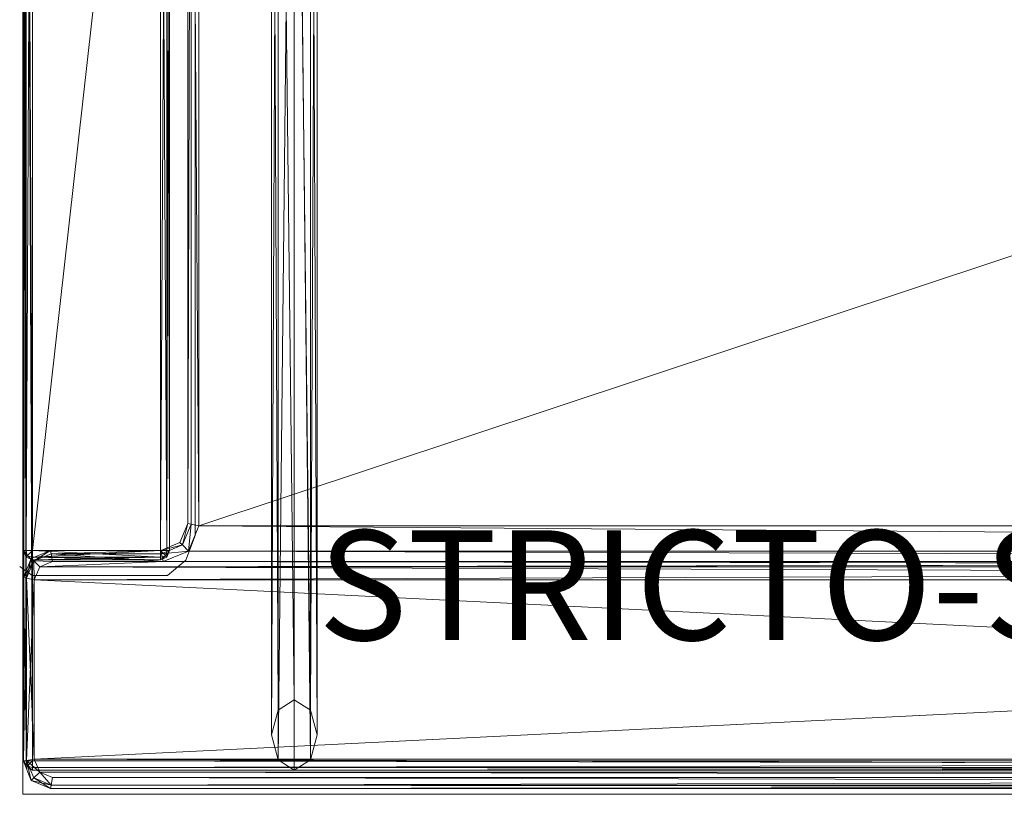
# Model space of a CAD drawing. Units: metres. Extents: x -0.01 to 2, y 0 to 0.84.
# Drawn here: x -0.01 to 0.53, y 0 to 0.42 of the extents above; entities that cross this region are included whole.
import ezdxf
from ezdxf.enums import TextEntityAlignment as Align

# ---------------------------------------------------------------- set-up
doc = ezdxf.new("R2010")
doc.units = ezdxf.units.M
doc.header["$MEASUREMENT"] = 0
for name, color, linetype in [('Mobilier 2D', 7, 'Continuous'), ('Mobilier 2D texte', 7, 'Continuous'), ('Mobilier 3D', 7, 'Continuous')]:
    doc.layers.add(name, color=color, linetype=linetype)
doc.styles.add('STYLE1', font='arcfont.shx', dxfattribs={"height": 0.06})

# ---------------------------------------------------------------- blocks, each defined once
blk = doc.blocks.new('0069j')
at = {"layer": 'Mobilier 2D', "color": 202, "linetype": 'Continuous', "lineweight": 0}
for p, q in [((0.08992, 0.1382, 0.00161), (0.08992, 0.57942, 0.00161)), ((0.08486, 0.12473, 0.00161), (0.08992, 0.1382, 0.00161)), ((0.07476, 0.11631, 0.00161), (0.08486, 0.12473, 0.00161)), ((-0.00607, 0.12136, 0.00161), (0.00066, 0.11631, 0.00161)), ((0.00066, 0.11631, 0.00161), (0.07476, 0.11631, 0.00161))]:
    blk.add_line(p, q, dxfattribs=at)
blk.add_3dface([(-0.00439, 0.84381, 0.00161), (1.99457, 0.84381, 0.00161), (1.99457, -0.00326, 0.00161), (-0.00439, -0.00326, 0.00161)], dxfattribs=at)
at = {"layer": 'Mobilier 3D', "color": 3, "linetype": 'Continuous', "lineweight": 0}
for points in [[(-0.00407, 0.84, 0.11542), (-0.00407, 0.84, 0.2204), (-0.00407, 0.015, 0.2204)], [(-0.00407, 0.015, 0.11542), (-0.00407, 0.84, 0.11542), (-0.00407, 0.015, 0.2204)], [(-0.00407, 0.84, 0.2204), (-0.00261, 0.83854, 0.22571), (-0.00261, 0.015, 0.22571)], [(-0.00407, 0.015, 0.2204), (-0.00407, 0.84, 0.2204), (-0.00261, 0.015, 0.22571)], [(-0.00261, 0.83854, 0.11011), (-0.00407, 0.84, 0.11542), (-0.00407, 0.015, 0.11542)], [(-0.00261, 0.015, 0.11011), (-0.00261, 0.83854, 0.11011), (-0.00407, 0.015, 0.11542)], [(-0.00407, 0.13, 0.22042), (-0.00407, 0.835, 0.22042), (-0.00407, 0.835, 0.55291)], [(-0.00407, 0.13, 0.55291), (-0.00407, 0.13, 0.22042), (-0.00407, 0.835, 0.55291)], [(-0.00261, 0.13, 0.21689), (-0.00407, 0.835, 0.22042), (-0.00407, 0.13, 0.22042)], [(-0.00261, 0.13, 0.21689), (-0.00261, 0.835, 0.21689), (-0.00407, 0.835, 0.22042)], [(-0.00407, 0.13, 0.55291), (-0.00261, 0.835, 0.55645), (-0.00261, 0.13, 0.55645)], [(-0.00407, 0.13, 0.55291), (-0.00407, 0.835, 0.55291), (-0.00261, 0.835, 0.55645)], [(-0.00261, 0.83854, 0.22571), (0.00093, 0.835, 0.22791), (0.00093, 0.015, 0.22791)], [(-0.00261, 0.015, 0.22571), (-0.00261, 0.83854, 0.22571), (0.00093, 0.015, 0.22791)], [(0.00093, 0.015, 0.10791), (-0.00261, 0.83854, 0.11011), (-0.00261, 0.015, 0.11011)], [(0.00093, 0.015, 0.10791), (0.00093, 0.835, 0.10791), (-0.00261, 0.83854, 0.11011)], [(0.00093, 0.13, 0.21542), (-0.00261, 0.835, 0.21689), (-0.00261, 0.13, 0.21689)], [(0.00093, 0.13, 0.21542), (0.00093, 0.835, 0.21542), (-0.00261, 0.835, 0.21689)], [(-0.00261, 0.13, 0.55645), (0.00093, 0.835, 0.55791), (0.00093, 0.13, 0.55791)], [(-0.00261, 0.13, 0.55645), (-0.00261, 0.835, 0.55645), (0.00093, 0.835, 0.55791)], [(1.99093, 0.015, 0.22791), (0.00093, 0.015, 0.22791), (0.00093, 0.835, 0.22791)], [(1.99093, 0.835, 0.22791), (1.99093, 0.015, 0.22791), (0.00093, 0.835, 0.22791)], [(0.00093, 0.835, 0.10791), (0.00093, 0.015, 0.10791), (1.99093, 0.015, 0.10791)], [(1.99093, 0.835, 0.10791), (0.00093, 0.835, 0.10791), (1.99093, 0.015, 0.10791)], [(0.00093, 0.13, 0.21542), (0.07093, 0.755, 0.21542), (0.00093, 0.835, 0.21542)], [(0.00093, 0.835, 0.55791), (0.07093, 0.755, 0.55791), (0.00093, 0.13, 0.55791)], [(0.00093, 0.13, 0.21542), (0.07093, 0.13, 0.21542), (0.07093, 0.755, 0.21542)], [(0.07093, 0.755, 0.55791), (0.07093, 0.13, 0.55791), (0.00093, 0.13, 0.55791)], [(0.07093, 0.13, 0.21542), (0.07446, 0.13, 0.21689), (0.07446, 0.755, 0.21689)], [(0.07093, 0.755, 0.21542), (0.07093, 0.13, 0.21542), (0.07446, 0.755, 0.21689)], [(0.07446, 0.13, 0.55645), (0.07093, 0.13, 0.55791), (0.07093, 0.755, 0.55791)], [(0.07446, 0.755, 0.55645), (0.07446, 0.13, 0.55645), (0.07093, 0.755, 0.55791)], [(0.07446, 0.13, 0.21689), (0.07593, 0.13, 0.22042), (0.07593, 0.755, 0.22042)], [(0.07446, 0.755, 0.21689), (0.07446, 0.13, 0.21689), (0.07593, 0.755, 0.22042)], [(0.07593, 0.13, 0.55291), (0.07446, 0.13, 0.55645), (0.07446, 0.755, 0.55645)], [(0.07593, 0.755, 0.55291), (0.07593, 0.13, 0.55291), (0.07446, 0.755, 0.55645)], [(0.07593, 0.755, 0.22042), (0.07593, 0.13, 0.22042), (0.07593, 0.13, 0.55291)], [(0.07593, 0.755, 0.55291), (0.07593, 0.755, 0.22042), (0.07593, 0.13, 0.55291)], [(0.08593, 0.1448, 0.23885), (0.08593, 0.7452, 0.23885), (0.08593, 0.7452, 0.3046)], [(0.08593, 0.1448, 0.3046), (0.08593, 0.1448, 0.23885), (0.08593, 0.7452, 0.3046)], [(0.08593, 0.1448, 0.3046), (0.08593, 0.7452, 0.3046), (0.08769, 0.74485, 0.30885)], [(0.08769, 0.74485, 0.23461), (0.08593, 0.7452, 0.23885), (0.08593, 0.1448, 0.23885)], [(0.08593, 0.1448, 0.3046), (0.08769, 0.74485, 0.30885), (0.08766, 0.14446, 0.30887)], [(0.08766, 0.14446, 0.23458), (0.08769, 0.74485, 0.23461), (0.08593, 0.1448, 0.23885)], [(0.08766, 0.14446, 0.30887), (0.08769, 0.74485, 0.30885), (0.09193, 0.14361, 0.3106)], [(0.09193, 0.14361, 0.23285), (0.08769, 0.74485, 0.23461), (0.08766, 0.14446, 0.23458)], [(0.08769, 0.74485, 0.30885), (0.09193, 0.74401, 0.3106), (0.09193, 0.14361, 0.3106)], [(0.09193, 0.14361, 0.23285), (0.09193, 0.74401, 0.23285), (0.08769, 0.74485, 0.23461)], [(0.09193, 0.14361, 0.23285), (1.89993, 0.14361, 0.23285), (0.09193, 0.74401, 0.23285)], [(0.09193, 0.74401, 0.23285), (1.89993, 0.14361, 0.23285), (1.89993, 0.74401, 0.23285)], [(1.89993, 0.14361, 0.3106), (0.09193, 0.14361, 0.3106), (1.89993, 0.74401, 0.3106)], [(1.89993, 0.74401, 0.3106), (0.09193, 0.14361, 0.3106), (0.09193, 0.74401, 0.3106)], [(0.08159, 0.13434, 0.23885), (0.08593, 0.1448, 0.23885), (0.08593, 0.1448, 0.3046)], [(0.08159, 0.13434, 0.3046), (0.08159, 0.13434, 0.23885), (0.08593, 0.1448, 0.3046)], [(0.08159, 0.13434, 0.3046), (0.08593, 0.1448, 0.3046), (0.08287, 0.13307, 0.30894)], [(0.08287, 0.13307, 0.23451), (0.08593, 0.1448, 0.23885), (0.08159, 0.13434, 0.23885)], [(0.08593, 0.1448, 0.3046), (0.08766, 0.14446, 0.30887), (0.08287, 0.13307, 0.30894)], [(0.08287, 0.13307, 0.23451), (0.08766, 0.14446, 0.23458), (0.08593, 0.1448, 0.23885)], [(0.08287, 0.13307, 0.30894), (0.08766, 0.14446, 0.30887), (0.08619, 0.12975, 0.3106)], [(0.08619, 0.12975, 0.23285), (0.08766, 0.14446, 0.23458), (0.08287, 0.13307, 0.23451)], [(0.08766, 0.14446, 0.30887), (0.09193, 0.14361, 0.3106), (0.08619, 0.12975, 0.3106)], [(0.08619, 0.12975, 0.23285), (0.09193, 0.14361, 0.23285), (0.08766, 0.14446, 0.23458)], [(0.08619, 0.12975, 0.23285), (1.90567, 0.12975, 0.23285), (0.09193, 0.14361, 0.23285)], [(0.09193, 0.14361, 0.3106), (1.90567, 0.12975, 0.3106), (0.08619, 0.12975, 0.3106)], [(0.09193, 0.14361, 0.23285), (1.90567, 0.12975, 0.23285), (1.89993, 0.14361, 0.23285)], [(0.09193, 0.14361, 0.3106), (1.89993, 0.14361, 0.3106), (1.90567, 0.12975, 0.3106)], [(-0.00261, 0.12647, 0.55291), (-0.00407, 0.13, 0.22042), (-0.00407, 0.13, 0.55291)], [(-0.00261, 0.12647, 0.55291), (-0.00261, 0.12647, 0.22042), (-0.00407, 0.13, 0.22042)], [(-0.00407, 0.13, 0.22042), (-0.00261, 0.12647, 0.22042), (-0.00196, 0.12712, 0.21754)], [(-0.00261, 0.13, 0.21689), (-0.00407, 0.13, 0.22042), (-0.00196, 0.12712, 0.21754)], [(-0.00407, 0.13, 0.55291), (-0.00261, 0.13, 0.55645), (-0.00196, 0.12712, 0.5558)], [(-0.00261, 0.12647, 0.55291), (-0.00407, 0.13, 0.55291), (-0.00196, 0.12712, 0.5558)], [(0.00093, 0.13, 0.21542), (-0.00261, 0.13, 0.21689), (-0.00196, 0.12712, 0.21754)], [(-0.00261, 0.13, 0.55645), (0.00093, 0.13, 0.55791), (-0.00196, 0.12712, 0.5558)], [(0.00093, 0.12647, 0.21689), (0.00093, 0.13, 0.21542), (-0.00196, 0.12712, 0.21754)], [(0.00093, 0.13, 0.55791), (0.00093, 0.12647, 0.55645), (-0.00196, 0.12712, 0.5558)], [(0.00027, 0.12567, 0.3046), (0.01073, 0.13, 0.23885), (0.01073, 0.13, 0.3046)], [(0.00027, 0.12567, 0.3046), (0.00027, 0.12567, 0.23885), (0.01073, 0.13, 0.23885)], [(0.00027, 0.12567, 0.3046), (0.01073, 0.13, 0.3046), (0.00161, 0.12432, 0.30885)], [(0.00161, 0.12432, 0.23461), (0.01073, 0.13, 0.23885), (0.00027, 0.12567, 0.23885)], [(0.00093, 0.13, 0.21542), (0.00093, 0.12647, 0.21689), (0.07093, 0.12647, 0.21689)], [(0.07093, 0.13, 0.21542), (0.00093, 0.13, 0.21542), (0.07093, 0.12647, 0.21689)], [(0.00093, 0.12647, 0.55645), (0.00093, 0.13, 0.55791), (0.07093, 0.13, 0.55791)], [(0.07093, 0.12647, 0.55645), (0.00093, 0.12647, 0.55645), (0.07093, 0.13, 0.55791)], [(0.01073, 0.13, 0.3046), (0.01108, 0.12825, 0.30885), (0.00161, 0.12432, 0.30885)], [(0.00161, 0.12432, 0.23461), (0.01108, 0.12825, 0.23461), (0.01073, 0.13, 0.23885)], [(0.01073, 0.13, 0.23885), (0.07113, 0.13, 0.23885), (0.07113, 0.13, 0.3046)], [(0.01073, 0.13, 0.3046), (0.01073, 0.13, 0.23885), (0.07113, 0.13, 0.3046)], [(0.01073, 0.13, 0.3046), (0.07113, 0.13, 0.3046), (0.01108, 0.12825, 0.30885)], [(0.01108, 0.12825, 0.23461), (0.07113, 0.13, 0.23885), (0.01073, 0.13, 0.23885)], [(0.07113, 0.13, 0.3046), (0.07147, 0.12827, 0.30887), (0.01108, 0.12825, 0.30885)], [(0.01108, 0.12825, 0.23461), (0.07147, 0.12827, 0.23458), (0.07113, 0.13, 0.23885)], [(0.07093, 0.13, 0.21542), (0.07093, 0.12647, 0.21689), (0.07382, 0.12712, 0.21754)], [(0.07446, 0.13, 0.21689), (0.07093, 0.13, 0.21542), (0.07382, 0.12712, 0.21754)], [(0.07093, 0.13, 0.55791), (0.07446, 0.13, 0.55645), (0.07382, 0.12712, 0.5558)], [(0.07093, 0.12647, 0.55645), (0.07093, 0.13, 0.55791), (0.07382, 0.12712, 0.5558)], [(0.07113, 0.13, 0.23885), (0.08159, 0.13434, 0.23885), (0.08159, 0.13434, 0.3046)], [(0.07113, 0.13, 0.3046), (0.07113, 0.13, 0.23885), (0.08159, 0.13434, 0.3046)], [(0.07113, 0.13, 0.3046), (0.08159, 0.13434, 0.3046), (0.08287, 0.13307, 0.30894)], [(0.08287, 0.13307, 0.23451), (0.08159, 0.13434, 0.23885), (0.07113, 0.13, 0.23885)], [(0.07113, 0.13, 0.3046), (0.08287, 0.13307, 0.30894), (0.07147, 0.12827, 0.30887)], [(0.07147, 0.12827, 0.23458), (0.08287, 0.13307, 0.23451), (0.07113, 0.13, 0.23885)], [(0.07147, 0.12827, 0.30887), (0.08287, 0.13307, 0.30894), (0.08619, 0.12975, 0.3106)], [(0.08619, 0.12975, 0.23285), (0.08287, 0.13307, 0.23451), (0.07147, 0.12827, 0.23458)], [(0.07147, 0.12827, 0.30887), (0.08619, 0.12975, 0.3106), (0.07232, 0.124, 0.3106)], [(0.07232, 0.124, 0.23285), (0.08619, 0.12975, 0.23285), (0.07147, 0.12827, 0.23458)], [(0.07232, 0.124, 0.23285), (1.91954, 0.124, 0.23285), (0.08619, 0.12975, 0.23285)], [(1.91954, 0.124, 0.3106), (0.07232, 0.124, 0.3106), (0.08619, 0.12975, 0.3106)], [(0.07593, 0.13, 0.22042), (0.07446, 0.13, 0.21689), (0.07382, 0.12712, 0.21754)], [(0.07446, 0.12647, 0.22042), (0.07593, 0.13, 0.22042), (0.07382, 0.12712, 0.21754)], [(0.07593, 0.13, 0.55291), (0.07446, 0.12647, 0.55291), (0.07382, 0.12712, 0.5558)], [(0.07446, 0.13, 0.55645), (0.07593, 0.13, 0.55291), (0.07382, 0.12712, 0.5558)], [(0.07593, 0.13, 0.55291), (0.07446, 0.12647, 0.22042), (0.07446, 0.12647, 0.55291)], [(0.07593, 0.13, 0.55291), (0.07593, 0.13, 0.22042), (0.07446, 0.12647, 0.22042)], [(0.08619, 0.12975, 0.23285), (1.91954, 0.124, 0.23285), (1.90567, 0.12975, 0.23285)], [(1.91954, 0.124, 0.3106), (0.08619, 0.12975, 0.3106), (1.90567, 0.12975, 0.3106)], [(-0.00407, 0.1152, 0.3046), (0.00027, 0.12567, 0.23885), (0.00027, 0.12567, 0.3046)], [(-0.00407, 0.1152, 0.3046), (-0.00407, 0.1152, 0.23885), (0.00027, 0.12567, 0.23885)], [(-0.00407, 0.1152, 0.3046), (0.00027, 0.12567, 0.3046), (0.00161, 0.12432, 0.30885)], [(-0.00231, 0.11485, 0.23461), (0.00027, 0.12567, 0.23885), (-0.00407, 0.1152, 0.23885)], [(-0.00407, 0.1152, 0.3046), (0.00161, 0.12432, 0.30885), (-0.00231, 0.11485, 0.30885)], [(-0.00261, 0.12647, 0.22042), (0.00093, 0.125, 0.22042), (-0.00196, 0.12712, 0.21754)], [(0.00093, 0.125, 0.55291), (-0.00261, 0.12647, 0.55291), (-0.00196, 0.12712, 0.5558)], [(0.00093, 0.125, 0.22042), (-0.00261, 0.12647, 0.22042), (-0.00261, 0.12647, 0.55291)], [(0.00093, 0.125, 0.55291), (0.00093, 0.125, 0.22042), (-0.00261, 0.12647, 0.55291)], [(-0.00231, 0.11485, 0.23461), (0.00161, 0.12432, 0.23461), (0.00027, 0.12567, 0.23885)], [(-0.00231, 0.11485, 0.30885), (0.00161, 0.12432, 0.30885), (0.00193, 0.11401, 0.3106)], [(0.00193, 0.11401, 0.23285), (0.00161, 0.12432, 0.23461), (-0.00231, 0.11485, 0.23461)], [(0.00093, 0.125, 0.22042), (0.00093, 0.12647, 0.21689), (-0.00196, 0.12712, 0.21754)], [(0.00093, 0.12647, 0.55645), (0.00093, 0.125, 0.55291), (-0.00196, 0.12712, 0.5558)], [(0.00093, 0.12647, 0.21689), (0.00093, 0.125, 0.22042), (0.07093, 0.125, 0.22042)], [(0.07093, 0.12647, 0.21689), (0.00093, 0.12647, 0.21689), (0.07093, 0.125, 0.22042)], [(0.00093, 0.125, 0.55291), (0.00093, 0.12647, 0.55645), (0.07093, 0.12647, 0.55645)], [(0.07093, 0.125, 0.55291), (0.00093, 0.125, 0.55291), (0.07093, 0.12647, 0.55645)], [(0.07093, 0.125, 0.22042), (0.00093, 0.125, 0.22042), (0.00093, 0.125, 0.55291)], [(0.07093, 0.125, 0.55291), (0.07093, 0.125, 0.22042), (0.00093, 0.125, 0.55291)], [(0.00161, 0.12432, 0.30885), (0.01108, 0.12825, 0.30885), (0.01192, 0.124, 0.3106)], [(0.01192, 0.124, 0.23285), (0.01108, 0.12825, 0.23461), (0.00161, 0.12432, 0.23461)], [(0.00161, 0.12432, 0.30885), (0.01192, 0.124, 0.3106), (0.00486, 0.12108, 0.3106)], [(0.00161, 0.12432, 0.30885), (0.00486, 0.12108, 0.3106), (0.00193, 0.11401, 0.3106)], [(0.00486, 0.12108, 0.23285), (0.01192, 0.124, 0.23285), (0.00161, 0.12432, 0.23461)], [(0.00193, 0.11401, 0.23285), (0.00486, 0.12108, 0.23285), (0.00161, 0.12432, 0.23461)], [(0.00486, 0.12108, 0.23285), (1.987, 0.12108, 0.23285), (0.01192, 0.124, 0.23285)], [(1.987, 0.12108, 0.3106), (0.00486, 0.12108, 0.3106), (1.97994, 0.124, 0.3106)], [(0.01192, 0.124, 0.3106), (0.07232, 0.124, 0.3106), (0.00486, 0.12108, 0.3106)], [(0.07232, 0.124, 0.3106), (1.91954, 0.124, 0.3106), (0.00486, 0.12108, 0.3106)], [(1.91954, 0.124, 0.3106), (1.97994, 0.124, 0.3106), (0.00486, 0.12108, 0.3106)], [(0.01108, 0.12825, 0.30885), (0.07147, 0.12827, 0.30887), (0.07232, 0.124, 0.3106)], [(0.07232, 0.124, 0.23285), (0.07147, 0.12827, 0.23458), (0.01108, 0.12825, 0.23461)], [(0.01108, 0.12825, 0.30885), (0.07232, 0.124, 0.3106), (0.01192, 0.124, 0.3106)], [(0.01192, 0.124, 0.23285), (0.07232, 0.124, 0.23285), (0.01108, 0.12825, 0.23461)], [(0.07232, 0.124, 0.23285), (0.01192, 0.124, 0.23285), (1.987, 0.12108, 0.23285)], [(0.07093, 0.125, 0.22042), (0.07446, 0.12647, 0.22042), (0.07382, 0.12712, 0.21754)], [(0.07093, 0.12647, 0.21689), (0.07093, 0.125, 0.22042), (0.07382, 0.12712, 0.21754)], [(0.07093, 0.125, 0.55291), (0.07093, 0.12647, 0.55645), (0.07382, 0.12712, 0.5558)], [(0.07446, 0.12647, 0.55291), (0.07093, 0.125, 0.55291), (0.07382, 0.12712, 0.5558)], [(0.07446, 0.12647, 0.22042), (0.07093, 0.125, 0.22042), (0.07093, 0.125, 0.55291)], [(0.07446, 0.12647, 0.55291), (0.07446, 0.12647, 0.22042), (0.07093, 0.125, 0.55291)], [(1.91954, 0.124, 0.23285), (0.07232, 0.124, 0.23285), (1.987, 0.12108, 0.23285)], [(0.00193, 0.11401, 0.23285), (1.98993, 0.11401, 0.23285), (0.00486, 0.12108, 0.23285)], [(1.98993, 0.11401, 0.3106), (0.00193, 0.11401, 0.3106), (1.987, 0.12108, 0.3106)], [(1.987, 0.12108, 0.3106), (0.00193, 0.11401, 0.3106), (0.00486, 0.12108, 0.3106)], [(0.00486, 0.12108, 0.23285), (1.98993, 0.11401, 0.23285), (1.987, 0.12108, 0.23285)], [(-0.00407, 0.0148, 0.23885), (-0.00407, 0.1152, 0.23885), (-0.00407, 0.1152, 0.3046)], [(-0.00407, 0.0148, 0.3046), (-0.00407, 0.0148, 0.23885), (-0.00407, 0.1152, 0.3046)], [(-0.00407, 0.1152, 0.3046), (-0.00231, 0.11485, 0.30885), (-0.00231, 0.01515, 0.30885)], [(-0.00407, 0.0148, 0.3046), (-0.00407, 0.1152, 0.3046), (-0.00231, 0.01515, 0.30885)], [(-0.00231, 0.11485, 0.23461), (-0.00407, 0.1152, 0.23885), (-0.00407, 0.0148, 0.23885)], [(-0.00231, 0.01515, 0.23461), (-0.00231, 0.11485, 0.23461), (-0.00407, 0.0148, 0.23885)], [(-0.00231, 0.11485, 0.30885), (0.00193, 0.11401, 0.3106), (0.00193, 0.016, 0.3106)], [(-0.00231, 0.01515, 0.30885), (-0.00231, 0.11485, 0.30885), (0.00193, 0.016, 0.3106)], [(0.00193, 0.11401, 0.23285), (-0.00231, 0.11485, 0.23461), (-0.00231, 0.01515, 0.23461)], [(0.00193, 0.016, 0.23285), (0.00193, 0.11401, 0.23285), (-0.00231, 0.01515, 0.23461)], [(0.00193, 0.016, 0.23285), (1.98993, 0.016, 0.23285), (0.00193, 0.11401, 0.23285)], [(0.00193, 0.11401, 0.23285), (1.98993, 0.016, 0.23285), (1.98993, 0.11401, 0.23285)], [(1.98993, 0.016, 0.3106), (0.00193, 0.016, 0.3106), (1.98993, 0.11401, 0.3106)], [(1.98993, 0.11401, 0.3106), (0.00193, 0.016, 0.3106), (0.00193, 0.11401, 0.3106)], [(0.00027, 0.00434, 0.3046), (-0.00407, 0.0148, 0.3046), (-0.00231, 0.01515, 0.30885)], [(-0.00231, 0.01515, 0.23461), (-0.00407, 0.0148, 0.23885), (0.00027, 0.00434, 0.23885)], [(-0.00407, 0.015, 0.11542), (-0.00261, 0.01147, 0.2204), (-0.00261, 0.01147, 0.11542)], [(-0.00407, 0.015, 0.11542), (-0.00407, 0.015, 0.2204), (-0.00261, 0.01147, 0.2204)], [(-0.00407, 0.015, 0.2204), (-0.00261, 0.015, 0.22571), (-0.00196, 0.01212, 0.22473)], [(-0.00261, 0.01147, 0.2204), (-0.00407, 0.015, 0.2204), (-0.00196, 0.01212, 0.22473)], [(-0.00407, 0.015, 0.11542), (-0.00261, 0.01147, 0.11542), (-0.00196, 0.01212, 0.11109)], [(-0.00261, 0.015, 0.11011), (-0.00407, 0.015, 0.11542), (-0.00196, 0.01212, 0.11109)], [(0.00027, 0.00434, 0.23885), (-0.00407, 0.0148, 0.23885), (-0.00407, 0.0148, 0.3046)], [(0.00027, 0.00434, 0.3046), (0.00027, 0.00434, 0.23885), (-0.00407, 0.0148, 0.3046)], [(-0.00261, 0.015, 0.22571), (0.00093, 0.015, 0.22791), (-0.00196, 0.01212, 0.22473)], [(0.00093, 0.015, 0.10791), (-0.00261, 0.015, 0.11011), (-0.00196, 0.01212, 0.11109)], [(0.00093, 0.01, 0.2204), (-0.00261, 0.01147, 0.2204), (-0.00196, 0.01212, 0.22473)], [(-0.00261, 0.01147, 0.11542), (0.00093, 0.01, 0.11542), (-0.00196, 0.01212, 0.11109)], [(-0.00261, 0.01147, 0.11542), (0.00093, 0.01, 0.2204), (0.00093, 0.01, 0.11542)], [(-0.00261, 0.01147, 0.11542), (-0.00261, 0.01147, 0.2204), (0.00093, 0.01, 0.2204)], [(-0.00231, 0.01515, 0.30885), (0.00193, 0.016, 0.3106), (0.00486, 0.00893, 0.3106)], [(0.00486, 0.00893, 0.23285), (0.00193, 0.016, 0.23285), (-0.00231, 0.01515, 0.23461)], [(0.00161, 0.00568, 0.30885), (-0.00231, 0.01515, 0.30885), (0.00486, 0.00893, 0.3106)], [(0.00027, 0.00434, 0.3046), (-0.00231, 0.01515, 0.30885), (0.00161, 0.00568, 0.30885)], [(0.00161, 0.00568, 0.23461), (-0.00231, 0.01515, 0.23461), (0.00027, 0.00434, 0.23885)], [(0.00486, 0.00893, 0.23285), (-0.00231, 0.01515, 0.23461), (0.00161, 0.00568, 0.23461)], [(0.00093, 0.015, 0.22791), (0.00093, 0.01147, 0.22571), (-0.00196, 0.01212, 0.22473)], [(0.00093, 0.01147, 0.11011), (0.00093, 0.015, 0.10791), (-0.00196, 0.01212, 0.11109)], [(0.00093, 0.01147, 0.22571), (0.00093, 0.01, 0.2204), (-0.00196, 0.01212, 0.22473)], [(0.00093, 0.01, 0.11542), (0.00093, 0.01147, 0.11011), (-0.00196, 0.01212, 0.11109)], [(0.00093, 0.01147, 0.22571), (0.00093, 0.015, 0.22791), (1.99093, 0.015, 0.22791)], [(1.99093, 0.01147, 0.22571), (0.00093, 0.01147, 0.22571), (1.99093, 0.015, 0.22791)], [(0.00093, 0.015, 0.10791), (0.00093, 0.01147, 0.11011), (1.99093, 0.01147, 0.11011)], [(1.99093, 0.015, 0.10791), (0.00093, 0.015, 0.10791), (1.99093, 0.01147, 0.11011)], [(1.99093, 0.01, 0.2204), (0.00093, 0.01147, 0.22571), (1.99093, 0.01147, 0.22571)], [(1.99093, 0.01, 0.2204), (0.00093, 0.01, 0.2204), (0.00093, 0.01147, 0.22571)], [(1.99093, 0.01147, 0.11011), (0.00093, 0.01, 0.11542), (1.99093, 0.01, 0.11542)], [(1.99093, 0.01147, 0.11011), (0.00093, 0.01147, 0.11011), (0.00093, 0.01, 0.11542)], [(0.00486, 0.00893, 0.23285), (1.987, 0.00893, 0.23285), (0.00193, 0.016, 0.23285)], [(0.00193, 0.016, 0.23285), (1.987, 0.00893, 0.23285), (1.98993, 0.016, 0.23285)], [(0.00193, 0.016, 0.3106), (1.987, 0.00893, 0.3106), (0.00486, 0.00893, 0.3106)], [(0.00193, 0.016, 0.3106), (1.98993, 0.016, 0.3106), (1.987, 0.00893, 0.3106)], [(0.01073, 0, 0.3046), (0.00027, 0.00434, 0.3046), (0.00161, 0.00568, 0.30885)], [(0.01108, 0.00176, 0.23461), (0.00161, 0.00568, 0.23461), (0.00027, 0.00434, 0.23885)], [(1.99093, 0.01, 0.11542), (0.00093, 0.01, 0.2204), (1.99093, 0.01, 0.2204)], [(1.99093, 0.01, 0.11542), (0.00093, 0.01, 0.11542), (0.00093, 0.01, 0.2204)], [(0.01108, 0.00176, 0.30885), (0.00161, 0.00568, 0.30885), (0.00486, 0.00893, 0.3106)], [(0.00486, 0.00893, 0.23285), (0.00161, 0.00568, 0.23461), (0.01108, 0.00176, 0.23461)], [(0.01073, 0, 0.3046), (0.00161, 0.00568, 0.30885), (0.01108, 0.00176, 0.30885)], [(0.00486, 0.00893, 0.23285), (0.01192, 0.006, 0.23285), (1.97994, 0.006, 0.23285)], [(0.00486, 0.00893, 0.23285), (1.97994, 0.006, 0.23285), (1.987, 0.00893, 0.23285)], [(1.97994, 0.006, 0.3106), (0.00486, 0.00893, 0.3106), (1.987, 0.00893, 0.3106)], [(1.97994, 0.006, 0.3106), (0.01192, 0.006, 0.3106), (0.00486, 0.00893, 0.3106)], [(0.01108, 0.00176, 0.30885), (0.00486, 0.00893, 0.3106), (0.01192, 0.006, 0.3106)], [(0.01192, 0.006, 0.23285), (0.00486, 0.00893, 0.23285), (0.01108, 0.00176, 0.23461)], [(0.01108, 0.00176, 0.30885), (0.01192, 0.006, 0.3106), (1.97994, 0.006, 0.3106)], [(1.98078, 0.00176, 0.30885), (0.01108, 0.00176, 0.30885), (1.97994, 0.006, 0.3106)], [(0.01192, 0.006, 0.23285), (0.01108, 0.00176, 0.23461), (1.98078, 0.00176, 0.23461)], [(1.97994, 0.006, 0.23285), (0.01192, 0.006, 0.23285), (1.98078, 0.00176, 0.23461)], [(0.01073, 0, 0.23885), (0.00027, 0.00434, 0.23885), (0.00027, 0.00434, 0.3046)], [(0.01073, 0, 0.3046), (0.01073, 0, 0.23885), (0.00027, 0.00434, 0.3046)], [(0.01108, 0.00176, 0.23461), (0.00027, 0.00434, 0.23885), (0.01073, 0, 0.23885)], [(0.01073, 0, 0.3046), (0.01108, 0.00176, 0.30885), (1.98078, 0.00176, 0.30885)], [(1.98113, 0, 0.3046), (0.01073, 0, 0.3046), (1.98078, 0.00176, 0.30885)], [(0.01108, 0.00176, 0.23461), (0.01073, 0, 0.23885), (1.98113, 0, 0.23885)], [(1.98113, 0, 0.23885), (0.01073, 0, 0.23885), (0.01073, 0, 0.3046)], [(1.98113, 0, 0.3046), (1.98113, 0, 0.23885), (0.01073, 0, 0.3046)], [(1.98078, 0.00176, 0.23461), (0.01108, 0.00176, 0.23461), (1.98113, 0, 0.23885)]]:
    blk.add_3dface(points, dxfattribs=at)
at = {"layer": 'Mobilier 3D', "color": 40, "linetype": 'Continuous', "lineweight": 0}
for points in [[(0.13523, 0.01564, 0.08545), (0.13523, 0.83437, 0.08545), (0.14407, 0.84, 0.08911)], [(0.14407, 0.01, 0.08911), (0.13523, 0.01564, 0.08545), (0.14407, 0.84, 0.08911)], [(0.15291, 0.01564, 0.08545), (0.14407, 0.84, 0.08911), (0.15291, 0.83437, 0.08545)], [(0.15291, 0.01564, 0.08545), (0.14407, 0.01, 0.08911), (0.14407, 0.84, 0.08911)], [(0.13157, 0.02923, 0.07661), (0.13157, 0.82077, 0.07661), (0.13523, 0.83437, 0.08545)], [(0.13523, 0.01564, 0.08545), (0.13157, 0.02923, 0.07661), (0.13523, 0.83437, 0.08545)], [(0.15657, 0.02923, 0.07661), (0.15291, 0.83437, 0.08545), (0.15657, 0.82077, 0.07661)], [(0.15657, 0.02923, 0.07661), (0.15291, 0.01564, 0.08545), (0.15291, 0.83437, 0.08545)], [(0.13523, 0.04283, 0.06777), (0.13523, 0.80717, 0.06777), (0.13157, 0.82077, 0.07661)], [(0.13157, 0.02923, 0.07661), (0.13523, 0.04283, 0.06777), (0.13157, 0.82077, 0.07661)], [(0.15291, 0.04283, 0.06777), (0.15657, 0.82077, 0.07661), (0.15291, 0.80717, 0.06777)], [(0.15291, 0.04283, 0.06777), (0.15657, 0.02923, 0.07661), (0.15657, 0.82077, 0.07661)], [(0.14407, 0.04847, 0.06411), (0.14407, 0.80154, 0.06411), (0.13523, 0.80717, 0.06777)], [(0.13523, 0.04283, 0.06777), (0.14407, 0.04847, 0.06411), (0.13523, 0.80717, 0.06777)], [(0.15291, 0.04283, 0.06777), (0.15291, 0.80717, 0.06777), (0.14407, 0.80154, 0.06411)], [(0.14407, 0.04847, 0.06411), (0.15291, 0.04283, 0.06777), (0.14407, 0.80154, 0.06411)], [(0.14407, 0.04847, 0.00161), (0.14407, 0.04847, 0.06411), (0.13523, 0.04283, 0.06777)], [(0.13523, 0.04283, 0.00161), (0.14407, 0.04847, 0.00161), (0.13523, 0.04283, 0.06777)], [(0.14407, 0.04847, 0.00161), (0.15291, 0.04283, 0.06777), (0.14407, 0.04847, 0.06411)], [(0.14407, 0.04847, 0.00161), (0.15291, 0.04283, 0.00161), (0.15291, 0.04283, 0.06777)], [(0.13523, 0.04283, 0.00161), (0.13523, 0.04283, 0.06777), (0.13157, 0.02923, 0.07661)], [(0.13157, 0.02923, 0.00161), (0.13523, 0.04283, 0.00161), (0.13157, 0.02923, 0.07661)], [(0.15657, 0.02923, 0.00161), (0.15657, 0.02923, 0.07661), (0.15291, 0.04283, 0.06777)], [(0.15291, 0.04283, 0.00161), (0.15657, 0.02923, 0.00161), (0.15291, 0.04283, 0.06777)], [(0.13157, 0.02923, 0.00161), (0.13157, 0.02923, 0.07661), (0.13523, 0.01564, 0.08545)], [(0.13523, 0.01564, 0.00161), (0.13157, 0.02923, 0.00161), (0.13523, 0.01564, 0.08545)], [(0.15291, 0.01564, 0.00161), (0.15291, 0.01564, 0.08545), (0.15657, 0.02923, 0.07661)], [(0.15657, 0.02923, 0.00161), (0.15291, 0.01564, 0.00161), (0.15657, 0.02923, 0.07661)], [(0.13523, 0.01564, 0.00161), (0.13523, 0.01564, 0.08545), (0.14407, 0.01, 0.08911)], [(0.14407, 0.01, 0.00161), (0.13523, 0.01564, 0.00161), (0.14407, 0.01, 0.08911)], [(0.14407, 0.01, 0.00161), (0.14407, 0.01, 0.08911), (0.15291, 0.01564, 0.08545)], [(0.15291, 0.01564, 0.00161), (0.14407, 0.01, 0.00161), (0.15291, 0.01564, 0.08545)]]:
    blk.add_3dface(points, dxfattribs=at)
at = {"layer": 'Mobilier 2D texte', "color": 6, "linetype": 'ByBlock', "lineweight": -2, "style": 'STYLE1'}
blk.add_text('STRICTO-SENSU', height=0.06, dxfattribs=at).set_placement((0.15712, 0.06233, 0.00161), align=Align.BOTTOM_LEFT)

msp = doc.modelspace()

# ---------------------------------------------------------------- block references
msp.add_blockref('0069j', (0, 0))

doc.saveas('drawing.dxf')
